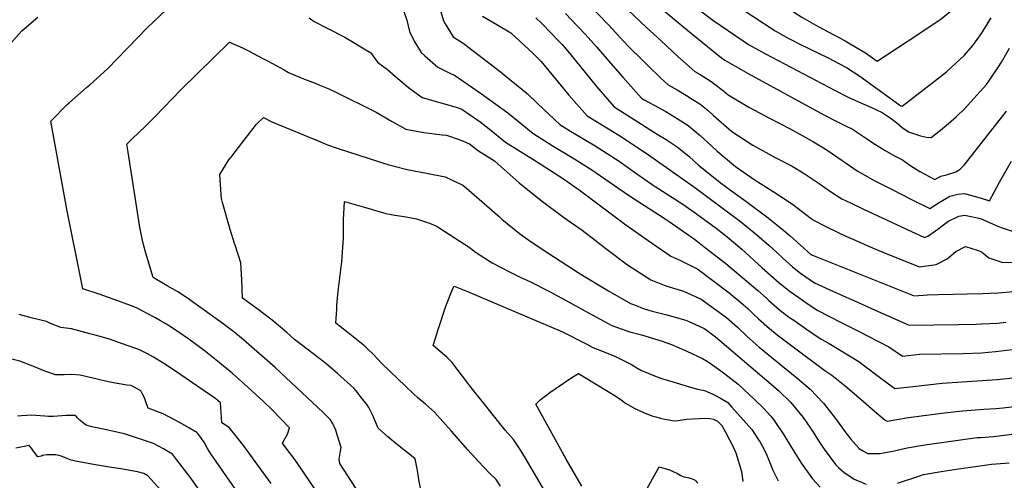
# Model space of a CAD drawing. Units: inches. Extents: x 2619531 to 2624931, y 1475151 to 1480652.
# Drawn here: x 2623304 to 2624029, y 1478816 to 1479155 of the extents above; entities that cross this region are included whole.
import ezdxf

# ---------------------------------------------------------------- set-up
doc = ezdxf.new("R2010")
doc.units = ezdxf.units.IN
doc.header["$MEASUREMENT"] = 0
doc.layers.add('tile_2735_36_contour_10ft', color=232, linetype='Continuous')

msp = doc.modelspace()

# ---------------------------------------------------------------- linework, layer by layer
at = {"layer": 'tile_2735_36_contour_10ft'}
for points, elevation in [([(2623709.4, 1479309), (2623751.58, 1479264.57), (2623787.64, 1479224.72), (2623791.39, 1479220.67), (2623797.51, 1479214.6), (2623802.59, 1479209.93), (2623809.82, 1479204.15), (2623814.11, 1479200.91), (2623826.48, 1479191.96), (2623843.99, 1479180.12), (2623879.9, 1479156.57), (2623891.91, 1479149.79), (2623911.76, 1479139.19), (2623915.47, 1479137.13), (2623926.73, 1479130.42), (2623935.46, 1479124.28), (2623965.26, 1479143.82), (2623982.59, 1479155.58), (2623999.93, 1479169.82), (2624012.47, 1479184.88), (2624025.37, 1479202.49), (2624034.11, 1479218.12)], 10460), ([(2623655.84, 1479274.24), (2623657.23, 1479272.84), (2623675.03, 1479258.92), (2623677.07, 1479257.24), (2623687.42, 1479248.5), (2623697.73, 1479237.82), (2623700.82, 1479234.57), (2623710.59, 1479225.02), (2623715.87, 1479220.11), (2623735.05, 1479202.16), (2623744.64, 1479193.16), (2623746.68, 1479191.05), (2623756.45, 1479181.18), (2623771.8, 1479167.26), (2623778.58, 1479161.39), (2623788.85, 1479152.84)], 10490), ([(2623642.84, 1479260.15), (2623646.21, 1479257.4), (2623652.86, 1479252.33), (2623664.45, 1479243.43), (2623675.59, 1479233.97), (2623681.37, 1479228.11), (2623686.05, 1479223.48), (2623690.05, 1479219.61), (2623710.83, 1479201.06), (2623765.23, 1479149.24), (2623776.22, 1479139.15)], 10500), ([(2623631.94, 1479248.33), (2623633.57, 1479246.92), (2623639.73, 1479241.03), (2623642.72, 1479238.13), (2623647.88, 1479233.16), (2623669.39, 1479214.18), (2623677.71, 1479206.91), (2623695.33, 1479192.44), (2623705.24, 1479183.32), (2623722.57, 1479166.5), (2623737.31, 1479151.23), (2623752.11, 1479135.31), (2623762.86, 1479124.67)], 10510), ([(2623611.8, 1479167.96), (2623616, 1479154.11), (2623617.11, 1479151.81), (2623623.04, 1479142.27), (2623630.37, 1479137.49), (2623656.82, 1479117.33), (2623677.52, 1479100.45), (2623685.47, 1479092.8), (2623701.74, 1479077.64), (2623709.59, 1479072.72), (2623718.56, 1479067.28), (2623727.65, 1479062), (2623731.19, 1479059.82), (2623736.5, 1479056.38), (2623745.41, 1479050.52), (2623758.3, 1479041.24), (2623769.59, 1479033.51), (2623771.89, 1479031.96), (2623786.2, 1479022.91), (2623793.01, 1479018.53), (2623802.44, 1479011.89), (2623816.86, 1479001.18), (2623822.58, 1478996.85), (2623824.94, 1478994.92), (2623835.61, 1478985.74), (2623850.74, 1478972.04), (2623863.04, 1478961.3), (2623871.39, 1478954.59), (2623880.15, 1478948.37), (2623882.48, 1478946.74), (2623891.74, 1478940.61), (2623908.53, 1478931.95), (2623920.2, 1478926.24), (2623943.98, 1478913.91), (2623954.06, 1478907.03), (2623966.66, 1478908.35), (2623998.87, 1478908.97), (2624012.2, 1478909.5), (2624022.62, 1478910.33), (2624035.1, 1478911.92)], 10550), ([(2623792.21, 1479171.53), (2623814.41, 1479154.59), (2623836.61, 1479139.3), (2623840.52, 1479136.63), (2623853.14, 1479129.79), (2623904.38, 1479102.63), (2623913.99, 1479097.86), (2623923.76, 1479093.42), (2623930.67, 1479090.43), (2623939.02, 1479086.44), (2623943.58, 1479083.59), (2623945.66, 1479082.09), (2623949.95, 1479078.79), (2623953.95, 1479075.48), (2623958.52, 1479072.23), (2623962.99, 1479070.65), (2623967.44, 1479069.16), (2623971.72, 1479068.27), (2623975.19, 1479067.95), (2623982.02, 1479073.37), (2623987.91, 1479078.45), (2623993.81, 1479083.63), (2623999.71, 1479089.17), (2624015.85, 1479107.15), (2624017.56, 1479109.57), (2624024.87, 1479120.04), (2624027, 1479123.47), (2624032.79, 1479133.86)], 10480), ([(2623827.47, 1479168.17), (2623860.21, 1479146.6), (2623869.47, 1479141.46), (2623872.71, 1479139.7), (2623878.45, 1479136.9), (2623899.36, 1479126.73), (2623911.82, 1479120.22), (2623912.92, 1479119.64), (2623922.71, 1479113.33), (2623952.21, 1479091.96), (2623952.93, 1479091.41), (2623953.74, 1479091.2), (2623975.51, 1479107.9), (2623986.49, 1479116.51), (2623999.82, 1479128.62), (2624005.77, 1479135.9), (2624012.36, 1479144.69), (2624014.84, 1479148.55), (2624019.5, 1479156.14)], 10470), ([(2623532.48, 1478792.56), (2623508.61, 1478827.61), (2623505.63, 1478831.86), (2623501.57, 1478837.26), (2623497.27, 1478842.89), (2623499.02, 1478846.11), (2623501.07, 1478849.55), (2623502.48, 1478854.14), (2623496.37, 1478860.52), (2623489.91, 1478867.1), (2623483.42, 1478873.56), (2623477.74, 1478878.82), (2623471.91, 1478884.14), (2623460.28, 1478894.39), (2623448.32, 1478904.34), (2623439.72, 1478911.24), (2623428.48, 1478919.39), (2623419.84, 1478925.35), (2623414.27, 1478929.05), (2623411.98, 1478930.47), (2623407.57, 1478933.07), (2623403.83, 1478935.26), (2623401.96, 1478936.28), (2623389.93, 1478942.47), (2623385.4, 1478944.27), (2623376.03, 1478947.85), (2623362.27, 1478952.67), (2623350.26, 1478956.7), (2623338.49, 1479015.26), (2623326.82, 1479079.98), (2623338.88, 1479092.25), (2623340.31, 1479093.69), (2623352.98, 1479104.82), (2623355.36, 1479106.93), (2623365.76, 1479116.13), (2623368.67, 1479119), (2623397.69, 1479148.76), (2623411.85, 1479162.39)], 10570), ([(2623586.15, 1479162.38), (2623589.02, 1479154.5), (2623590.9, 1479146.12), (2623594.36, 1479139.11), (2623599.46, 1479130.69), (2623602.18, 1479128.11), (2623611.76, 1479119.95), (2623621.16, 1479115.19), (2623624.13, 1479114.01), (2623644.05, 1479100.3), (2623663.28, 1479086.23), (2623681.74, 1479071.18), (2623685.2, 1479069), (2623696.09, 1479062.15), (2623710.79, 1479053.23), (2623725.35, 1479044.27), (2623731.71, 1479039.88), (2623752.24, 1479025.62), (2623779.18, 1479008.23), (2623782.16, 1479006.23), (2623800.77, 1478993.28), (2623809.04, 1478986.88), (2623824.02, 1478975.18), (2623847.64, 1478955.26), (2623853.8, 1478949.81), (2623855.6, 1478948.04), (2623863.73, 1478940.96), (2623870.96, 1478935.59), (2623874.71, 1478932.91), (2623882.6, 1478927.39), (2623894.21, 1478919.48), (2623900.17, 1478916.27), (2623921.98, 1478902.96), (2623926.03, 1478899.84), (2623937.24, 1478891.45), (2623948.47, 1478883.13), (2623961.58, 1478884.76), (2623983.26, 1478886.98), (2624023.78, 1478889.75), (2624035.59, 1478890.92)], 10560), ([(2623293.64, 1479133.4), (2623305.47, 1479146.53), (2623317.16, 1479156.58)], 10560), ([(2623517.14, 1479156.26), (2623520.76, 1479153.44), (2623530.25, 1479148.69), (2623543.23, 1479141.86), (2623562.35, 1479130.46), (2623567.36, 1479123.64), (2623570.96, 1479120.91), (2623574.68, 1479118.26), (2623580.61, 1479112.88), (2623585.54, 1479108.7), (2623590.27, 1479104.87), (2623600.28, 1479097.54), (2623625.28, 1479090.37), (2623629.6, 1479089.02), (2623643.1, 1479079.71), (2623649.7, 1479074.47), (2623661.74, 1479064.73), (2623683.8, 1479050.89), (2623704.45, 1479037.52), (2623716.93, 1479028.83), (2623750.35, 1479003.84), (2623766.81, 1478992.14), (2623783.42, 1478980.6), (2623790.13, 1478977.72), (2623803.28, 1478970.95), (2623826.43, 1478953.64), (2623834.96, 1478946.56), (2623840.16, 1478942.11), (2623844.16, 1478938.26), (2623847.98, 1478934.47), (2623856.07, 1478927.32), (2623861.77, 1478922.78), (2623873.5, 1478913.81), (2623896.91, 1478896.32), (2623902.02, 1478893.02), (2623911.86, 1478885.09), (2623925.32, 1478873.68), (2623933.34, 1478866.48), (2623941.19, 1478859.82), (2623942.87, 1478859.23), (2623958.38, 1478861.73), (2623969.8, 1478863.23), (2623985.02, 1478865.14), (2623998.21, 1478866.75), (2624014.06, 1478867.97), (2624022.87, 1478868.4), (2624028.28, 1478868.96), (2624036.07, 1478869.88)], 10570), ([(2623644.68, 1479157.52), (2623655.2, 1479151.4), (2623665.59, 1479145.23), (2623682.12, 1479129.93), (2623687.85, 1479124.1), (2623695.83, 1479114.54), (2623703.8, 1479104.66), (2623708.3, 1479099.16), (2623721.74, 1479084.09), (2623745.12, 1479069.67), (2623764.52, 1479056.91), (2623800.09, 1479031.86), (2623830.81, 1479009.19), (2623834.85, 1479006.07), (2623846.88, 1478996.25), (2623855.81, 1478988.57), (2623861.04, 1478983.82), (2623866, 1478979.16), (2623873.09, 1478972.71), (2623879.05, 1478968.23), (2623889.35, 1478961.03), (2623906.01, 1478953.51), (2623922.67, 1478946), (2623933.86, 1478940.98), (2623958.88, 1478929.87), (2623995.57, 1478930.35), (2624008.26, 1478930.61), (2624012.1, 1478930.73), (2624023.97, 1478931.32), (2624030.23, 1478931.98)], 10540), ([(2623683.9, 1479156.19), (2623688.59, 1479151.79), (2623701.03, 1479139.05), (2623703.39, 1479136.54), (2623706.37, 1479133.13), (2623716.26, 1479121.13), (2623728.66, 1479105.73), (2623741.75, 1479090.54), (2623753.69, 1479082.91), (2623773.31, 1479070.48), (2623779.93, 1479066.61), (2623788.12, 1479061.27), (2623797.01, 1479054.09), (2623803.9, 1479047.71), (2623807.24, 1479045.03), (2623819.81, 1479035.01), (2623829.1, 1479028.11), (2623838.78, 1479021.13), (2623855.25, 1479008.8), (2623866.77, 1478999.51), (2623871.24, 1478995.74), (2623886.58, 1478981.97), (2623886.71, 1478981.87), (2623886.93, 1478981.71), (2623887.87, 1478981.31), (2623962.71, 1478951.34), (2623972.46, 1478952.17), (2623980.65, 1478952.39), (2624001.69, 1478952.89), (2624013.29, 1478953.14), (2624024.64, 1478953.69), (2624035.98, 1478954.63)], 10530), ([(2623705.92, 1479159.29), (2623714.41, 1479150.41), (2623720.5, 1479143.95), (2623728.56, 1479134.9), (2623739.14, 1479122.59), (2623747.97, 1479112.54), (2623761.75, 1479097), (2623762.5, 1479096.52), (2623763.74, 1479095.74), (2623771.18, 1479091.88), (2623779.68, 1479087.13), (2623788.04, 1479082.11), (2623796.3, 1479076.89), (2623805.1, 1479069.53), (2623813.65, 1479061.69), (2623817.53, 1479058.07), (2623830.96, 1479046.7), (2623844.93, 1479037.18), (2623858.89, 1479028.22), (2623872.99, 1479018.84), (2623886.8, 1479008.3), (2623889.1, 1479006.86), (2623898.01, 1479002.31), (2623913.21, 1478994.92), (2623915.17, 1478994.03), (2623930.26, 1478987.42), (2623941.32, 1478982.82), (2623966.53, 1478972.81), (2623978.83, 1478974.53), (2623986.99, 1478978.56), (2623993.34, 1478984.07), (2624000.53, 1478987.75), (2624009.84, 1478984.81), (2624012.22, 1478983.75), (2624017.6, 1478979.43), (2624027.97, 1478976.1), (2624035.48, 1478976.34)], 10520), ([(2623788.85, 1479152.84), (2623801.45, 1479142.35), (2623820.84, 1479126.66), (2623823.19, 1479125.07), (2623840.37, 1479115.17), (2623896.04, 1479084.68), (2623905.61, 1479079.8), (2623911.65, 1479076.89), (2623917.18, 1479074.23), (2623923.93, 1479069.82), (2623927.56, 1479067.29), (2623932.19, 1479064.09), (2623941.34, 1479058.38), (2623947.6, 1479054.91), (2623953.96, 1479051.52), (2623959.56, 1479047.59), (2623966.74, 1479043.11), (2623978.01, 1479037.22), (2623982.36, 1479039.46), (2623986.44, 1479040.48), (2623993.28, 1479042.86), (2623996.65, 1479044.71), (2623999.6, 1479047.66), (2624030.59, 1479087.51)], 10490), ([(2623551.43, 1478809.64), (2623539.73, 1478827.85), (2623539.21, 1478831.13), (2623539.59, 1478834.04), (2623540, 1478836.93), (2623540.67, 1478839.8), (2623537.7, 1478849.15), (2623536.62, 1478852.36), (2623535.34, 1478855.28), (2623534.35, 1478857.18), (2623532.75, 1478860.15), (2623527.31, 1478865.56), (2623491.87, 1478898.69), (2623468.59, 1478919.1), (2623461.42, 1478924.99), (2623452.81, 1478931.48), (2623431.12, 1478947.13), (2623428.14, 1478949.16), (2623420.37, 1478954.38), (2623418.55, 1478955.43), (2623412.55, 1478958.83), (2623402.06, 1478964.91), (2623396.67, 1478982.89), (2623394.91, 1478989.22), (2623393.95, 1478993.49), (2623392.4, 1479001.93), (2623383.6, 1479057.29), (2623382.69, 1479063.24), (2623386.99, 1479067.43), (2623396.07, 1479075.94), (2623403.28, 1479083.17), (2623422.85, 1479103.38), (2623458.4, 1479138.26), (2623467.81, 1479134.01), (2623472.88, 1479131.53), (2623479.28, 1479128.3), (2623490.6, 1479122.2), (2623498.51, 1479117.84), (2623501.91, 1479116.01), (2623511.05, 1479112.02), (2623513.61, 1479111.01), (2623521.44, 1479108.04), (2623525.48, 1479106.46), (2623531.42, 1479103.79), (2623535.78, 1479101.82), (2623566.36, 1479086.75), (2623577.56, 1479080.05), (2623588.31, 1479074.16), (2623601.39, 1479071.71), (2623614.9, 1479070.1), (2623618.24, 1479069.67), (2623627.4, 1479066.52), (2623635.18, 1479063.48), (2623641.74, 1479058.28), (2623653.58, 1479050.79), (2623656.23, 1479048.37), (2623671.82, 1479034.66), (2623687.96, 1479021.72), (2623704.49, 1479009.29), (2623718.18, 1478999.86), (2623720.36, 1478998.18), (2623725.51, 1478994.18), (2623735.56, 1478986.18), (2623751.5, 1478974.2), (2623768.61, 1478963.25), (2623779.86, 1478958.89), (2623792.69, 1478954.91), (2623805.73, 1478949.04), (2623824.34, 1478935.52), (2623832.42, 1478928.33), (2623839.46, 1478921.66), (2623841.88, 1478919.48), (2623848.42, 1478913.68), (2623876.32, 1478891.13), (2623886.04, 1478882.79), (2623895.86, 1478872.28), (2623898.28, 1478869.26), (2623904.64, 1478861.04), (2623913.03, 1478849.52), (2623916.02, 1478845.74), (2623921.84, 1478839.12), (2623924.33, 1478837.53), (2623928.47, 1478835.33), (2623937.27, 1478835.34), (2623946.88, 1478836.91), (2623954.42, 1478838.67), (2623957.48, 1478839.58), (2623970.54, 1478841.72), (2623996.82, 1478845.4), (2624009.04, 1478846.99), (2624011.76, 1478847.12), (2624021.11, 1478847.8), (2624023.34, 1478847.98), (2624036.54, 1478849.76)], 10580), ([(2623776.22, 1479139.15), (2623788.61, 1479127.77), (2623801.15, 1479116.7), (2623804.99, 1479114.46), (2623813.24, 1479109.23), (2623815.1, 1479107.86), (2623822.34, 1479102.44), (2623825.72, 1479099.51), (2623840.98, 1479090.36), (2623856.14, 1479082.26), (2623871.27, 1479074.45), (2623882.92, 1479068.06), (2623888.41, 1479064.96), (2623895.83, 1479060.35), (2623899.25, 1479058.16), (2623909.57, 1479051.2), (2623912.5, 1479049.17), (2623920.8, 1479043.5), (2623926.32, 1479040.31), (2623933.63, 1479036.21), (2623945.47, 1479030.13), (2623954.52, 1479025.49), (2623959.81, 1479022.86), (2623974.18, 1479015.75), (2623981.15, 1479020.28), (2623988.94, 1479024.77), (2623994.74, 1479026.34), (2623997.18, 1479026.64), (2623999.74, 1479026.82), (2624011.37, 1479023.68), (2624018.1, 1479021.47), (2624025.64, 1479035.05), (2624034.49, 1479050.67)], 10500), ([(2623762.86, 1479124.67), (2623766.4, 1479121.17), (2623776.1, 1479111.74), (2623781.46, 1479106.73), (2623788.04, 1479103.09), (2623794.86, 1479099), (2623799.18, 1479096.31), (2623804.68, 1479092.88), (2623810.83, 1479087.83), (2623814.93, 1479084.32), (2623828.4, 1479072.51), (2623843.74, 1479062.51), (2623860.75, 1479053.17), (2623872.75, 1479046.91), (2623880.98, 1479041.99), (2623892.72, 1479034.08), (2623900.99, 1479028.36), (2623909.41, 1479022.9), (2623915.77, 1479019.82), (2623925.39, 1479015.2), (2623963.8, 1478997.26), (2623970.36, 1478994.28), (2623972.66, 1478995.45), (2623978.4, 1478999.22), (2623980.2, 1479000.51), (2623987.45, 1479006.22), (2623995.55, 1479010), (2623999.9, 1479010.74), (2624011.53, 1479008.4), (2624023.18, 1479003.25), (2624026.87, 1479001.71), (2624034.83, 1478999.03)], 10510), ([(2623599.46, 1478807.18), (2623597.84, 1478816.11), (2623596.79, 1478822.76), (2623595.43, 1478830.12), (2623594.94, 1478831.73), (2623582.2, 1478841.56), (2623574.98, 1478847.54), (2623567.97, 1478853.96), (2623564.02, 1478863.4), (2623560.89, 1478869.19), (2623559.83, 1478871.07), (2623555.66, 1478876.39), (2623551.53, 1478881.38), (2623549.82, 1478883.32), (2623537.92, 1478894.29), (2623530.66, 1478900.36), (2623525.77, 1478904.32), (2623515.55, 1478912.04), (2623506.26, 1478919.37), (2623500.5, 1478924.37), (2623489.75, 1478933.43), (2623478.49, 1478941.99), (2623468.01, 1478949.71), (2623467.31, 1478963.31), (2623466.61, 1478975.77), (2623462.81, 1478988.06), (2623461.92, 1478989.92), (2623458.86, 1479000.31), (2623453.25, 1479020.1), (2623452.44, 1479023.01), (2623452.2, 1479026.14), (2623451.18, 1479040.9), (2623457.86, 1479051.51), (2623459.5, 1479053.67), (2623464.94, 1479060.79), (2623478.3, 1479077.87), (2623483.51, 1479082.72), (2623489.43, 1479079.67), (2623526.53, 1479064.28), (2623529.91, 1479063.02), (2623538.49, 1479059.99), (2623575.7, 1479048.03), (2623579.52, 1479046.89), (2623589.1, 1479044.45), (2623603.4, 1479041.89), (2623617.13, 1479039.1), (2623630.17, 1479032.9), (2623632.98, 1479030.67), (2623657.14, 1479009.66), (2623659.04, 1479007.97), (2623671.96, 1478997.23), (2623678.74, 1478992.55), (2623687.83, 1478986.38), (2623716.71, 1478967.65), (2623736.93, 1478955.45), (2623753.8, 1478945.9), (2623756.68, 1478944.69), (2623763.85, 1478941.88), (2623769.58, 1478940.13), (2623779.56, 1478937.6), (2623782.32, 1478936.97), (2623794.55, 1478933.5), (2623796.1, 1478932.89), (2623807.03, 1478927.78), (2623808.02, 1478927.25), (2623809.1, 1478926.51), (2623816.34, 1478921.26), (2623824.56, 1478914.34), (2623858.99, 1478884.93), (2623862.75, 1478881.7), (2623871.8, 1478872.89), (2623880.79, 1478861.8), (2623885.79, 1478854.69), (2623888.79, 1478850.17), (2623891.5, 1478845.93), (2623896.42, 1478838.54), (2623904.67, 1478827.3), (2623907, 1478825.02), (2623910.85, 1478821.46), (2623918.42, 1478816.49), (2623927.37, 1478812.6)], 10590), ([(2623657.97, 1478811.33), (2623654.72, 1478816.03), (2623649.83, 1478820.86), (2623641.78, 1478829.39), (2623633.84, 1478837.98), (2623621.56, 1478852), (2623609.38, 1478865.62), (2623602.78, 1478871.55), (2623597.08, 1478876.31), (2623593.71, 1478879.4), (2623587.94, 1478884.93), (2623570.67, 1478901.61), (2623564.15, 1478908.39), (2623560.24, 1478912.21), (2623558.03, 1478914.28), (2623545.87, 1478924.26), (2623536.6, 1478931.41), (2623537.29, 1478941.6), (2623537.52, 1478944.58), (2623538.38, 1478954.89), (2623538.98, 1478958.74), (2623541.01, 1478976.52), (2623542.22, 1478994.21), (2623542.26, 1479004.8), (2623542.26, 1479007.38), (2623543.04, 1479020.84), (2623558.57, 1479016.41), (2623573.39, 1479012.04), (2623580.16, 1479010.76), (2623586.96, 1479009.98), (2623593.73, 1479008.75), (2623596.02, 1479008.25), (2623605.02, 1479005.32), (2623608.19, 1479004.06), (2623611.24, 1479002.42), (2623617.06, 1478998.75), (2623634.87, 1478987.3), (2623639.64, 1478983.69), (2623651.91, 1478975.75), (2623665.17, 1478968.87), (2623672.4, 1478965.16), (2623679.99, 1478961.62), (2623694.16, 1478954.63), (2623705.75, 1478948.22), (2623722.81, 1478938.9), (2623739.87, 1478929.58), (2623746.77, 1478927.08), (2623753.35, 1478925.03), (2623761.86, 1478922.61), (2623776.97, 1478918.14), (2623783.86, 1478915.47), (2623795.28, 1478910.75), (2623806.66, 1478905.39), (2623810.86, 1478902.89), (2623813.46, 1478901.19), (2623820.22, 1478896.2), (2623823.19, 1478893.95), (2623833.1, 1478886.41), (2623845.14, 1478874.96), (2623851.38, 1478869), (2623857.21, 1478862.75), (2623859.13, 1478860.33), (2623866.57, 1478848.97), (2623872.25, 1478839.69), (2623879.62, 1478827.9), (2623887.74, 1478816.58), (2623893.47, 1478810.45)], 10600), ([(2623696.62, 1478797.58), (2623676.34, 1478831.93), (2623672.48, 1478838.3), (2623667.57, 1478845.64), (2623661.49, 1478852.55), (2623645.1, 1478872.88), (2623636, 1478884.27), (2623633.81, 1478887.22), (2623622.19, 1478902.47), (2623618.4, 1478906.21), (2623608.3, 1478914.96), (2623612.27, 1478927.36), (2623617.65, 1478943.73), (2623622.89, 1478956.75), (2623623.75, 1478958.66), (2623633.78, 1478954.55), (2623703.63, 1478925.02), (2623721.62, 1478915.8), (2623726.06, 1478913.4), (2623729.28, 1478912.16), (2623742.27, 1478907.01), (2623754.43, 1478900.84), (2623758.28, 1478898.41), (2623761.31, 1478896.56), (2623764.17, 1478895.42), (2623772.59, 1478892.11), (2623777.57, 1478890.41), (2623799.76, 1478883.55), (2623803.04, 1478882.69), (2623808.26, 1478881.82), (2623814.26, 1478879.1), (2623816.23, 1478878.13), (2623819.9, 1478876.02), (2623825.44, 1478872.77), (2623828.48, 1478869.36), (2623843.02, 1478852.89), (2623848.12, 1478845.43), (2623849.21, 1478843.67), (2623852.08, 1478838.13), (2623853.91, 1478834.56), (2623857.37, 1478826.2), (2623858.44, 1478823.61), (2623862.58, 1478815.1)], 10610), ([(2623489.05, 1478813.28), (2623469.47, 1478840.13), (2623464.22, 1478846.86), (2623458.11, 1478854.49), (2623452.82, 1478857.85), (2623452.55, 1478861.81), (2623452.31, 1478865.28), (2623452.04, 1478869.2), (2623451.61, 1478872.51), (2623448.26, 1478875.57), (2623417.83, 1478896.33), (2623409.99, 1478901.49), (2623402.25, 1478906.19), (2623397.94, 1478908.6), (2623395.92, 1478909.69), (2623391.63, 1478911.92), (2623383.06, 1478914.95), (2623369.19, 1478919.75), (2623359.29, 1478922.47), (2623355.52, 1478923.5), (2623341.9, 1478927.01), (2623334.12, 1478928.07), (2623326.48, 1478931.17), (2623323.44, 1478932.57), (2623313.31, 1478935.05), (2623303.34, 1478937.63)], 10560), ([(2623477.81, 1478787.43), (2623444.67, 1478834.96), (2623442.22, 1478839.09), (2623439.83, 1478843.27), (2623437.17, 1478847.17), (2623434.81, 1478850.16), (2623434.23, 1478850.84), (2623428.32, 1478854.31), (2623422.09, 1478857.76), (2623409.6, 1478864.56), (2623398.42, 1478868.65), (2623397.22, 1478871.9), (2623395.7, 1478876.35), (2623394.07, 1478879.43), (2623392.98, 1478881.45), (2623385.94, 1478885.29), (2623382.77, 1478885.66), (2623372.88, 1478887.31), (2623368.02, 1478888.27), (2623361.93, 1478889.9), (2623348.41, 1478892.87), (2623341.78, 1478893.41), (2623336.6, 1478893.17), (2623330.13, 1478893.35), (2623322.42, 1478895.88), (2623314.8, 1478899.24), (2623307.14, 1478902.14), (2623303.86, 1478903.23), (2623297.92, 1478904.85)], 10550), ([(2623717.92, 1478811.19), (2623706.34, 1478831.07), (2623683.88, 1478871.54), (2623686.93, 1478874.57), (2623691.14, 1478877.88), (2623694.26, 1478880.18), (2623699.05, 1478883.52), (2623710.56, 1478891.21), (2623715.33, 1478894.28), (2623743.02, 1478877.48), (2623746.75, 1478874.79), (2623750.07, 1478872.29), (2623757.03, 1478868.33), (2623763.31, 1478865.45), (2623765.37, 1478864.69), (2623769.56, 1478863.15), (2623772.29, 1478862.18), (2623775.69, 1478861.22), (2623777.73, 1478860.72), (2623784.33, 1478859.68), (2623787.08, 1478859.32), (2623792.06, 1478860.12), (2623795.04, 1478860.48), (2623809.1, 1478861.22), (2623812.25, 1478861.13), (2623814.79, 1478860.57), (2623817.78, 1478859.13), (2623820.98, 1478856), (2623823.42, 1478851.54), (2623829.86, 1478839.26), (2623831.27, 1478835.83), (2623835.39, 1478822.07), (2623836.44, 1478814.78)], 10620), ([(2623437.16, 1478806.78), (2623429.45, 1478817.98), (2623419.38, 1478830.91), (2623416.24, 1478834.81), (2623409.64, 1478838.68), (2623402.45, 1478842.71), (2623381.09, 1478849.67), (2623368.61, 1478852.58), (2623355.99, 1478855.24), (2623352.66, 1478856.06), (2623348.39, 1478859.67), (2623346.57, 1478861.4), (2623344.8, 1478863.17), (2623338.09, 1478863.21), (2623328.4, 1478862.66), (2623325.13, 1478862.57), (2623322.23, 1478862.81), (2623318.9, 1478863.15), (2623312.56, 1478863.44), (2623305.18, 1478863.12), (2623302.18, 1478862.69)], 10540), ([(2623410.17, 1478805.64), (2623398.25, 1478818.77), (2623395.23, 1478820.65), (2623390.54, 1478821.85), (2623378.31, 1478824), (2623371.48, 1478824.98), (2623358.08, 1478827.13), (2623344.98, 1478829.66), (2623342.93, 1478830.11), (2623341.7, 1478830.5), (2623339.27, 1478831.36), (2623337.17, 1478832.24), (2623333.58, 1478833.49), (2623330.46, 1478834.27), (2623323.73, 1478834.22), (2623320.68, 1478833.72), (2623319.86, 1478833.45), (2623317.25, 1478832.85), (2623314.02, 1478837.05), (2623312.43, 1478839.11), (2623310.88, 1478841.09), (2623300.94, 1478839.26)], 10530), ([(2623950.38, 1478813.35), (2623966.07, 1478818.5), (2623969.53, 1478819.75), (2623982.49, 1478822.04), (2623995.42, 1478824.08), (2624007.57, 1478825.79), (2624019.73, 1478827.5), (2624023.14, 1478827.75), (2624026.31, 1478827.94), (2624032.58, 1478828.34)], 10590), ([(2623763.64, 1478805.19), (2623774.95, 1478825.4), (2623782.39, 1478823.29), (2623785.03, 1478822.15), (2623788.28, 1478820.46), (2623790.91, 1478819.14), (2623792.95, 1478818.19), (2623795.84, 1478817.55), (2623798.73, 1478816.94), (2623801.43, 1478815.66), (2623803.37, 1478813.35)], 10630)]:
    msp.add_lwpolyline(points, dxfattribs=dict(at, elevation=elevation))

doc.saveas('drawing.dxf')
